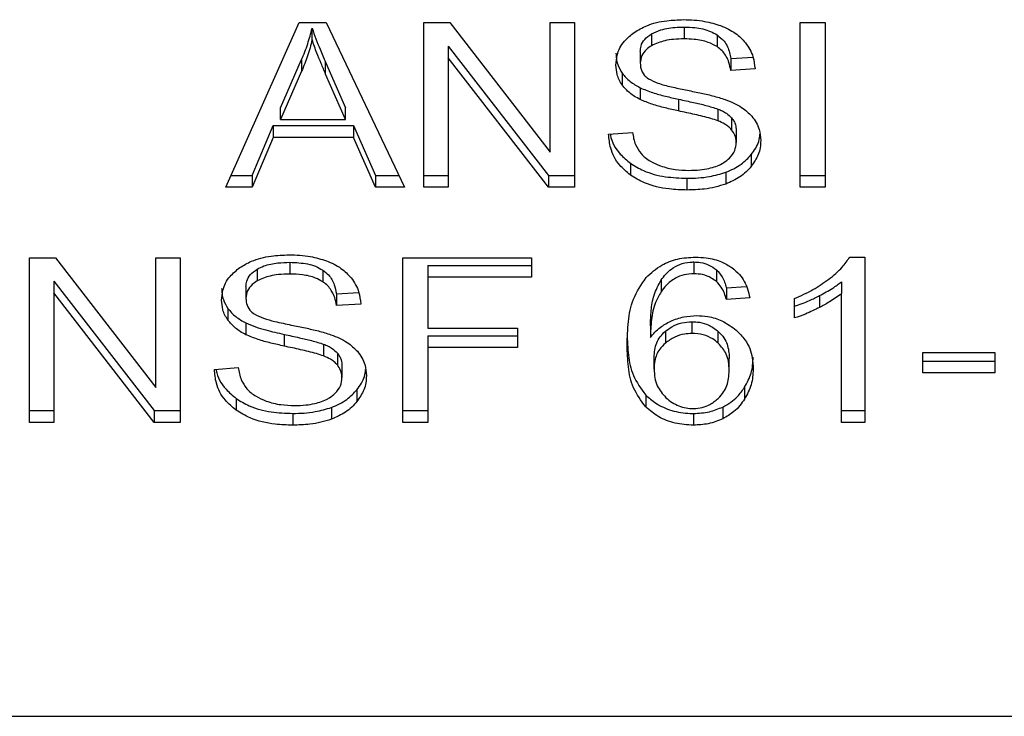
# Model space of a CAD drawing. Extents: x 0.4 to 10.6, y 0.4 to 8.1.
# Drawn here: x 7.2 to 7.2, y 3 to 3.1 of the extents above; entities that cross this region are included whole.
import ezdxf

# ---------------------------------------------------------------- set-up
doc = ezdxf.new("R2010")
doc.units = 0
doc.linetypes.add('SLD-SOLID', pattern=[0])
doc.layers.get('0').update_dxf_attribs({"linetype": 'CONTINUOUS'})

msp = doc.modelspace()

# ---------------------------------------------------------------- linework, layer by layer
at = {"color": 7, "linetype": 'SLD-SOLID'}
for p, q in [((7.208261, 3.060526), (7.210195, 3.064857)), ((7.210195, 3.064857), (7.210905, 3.064857)), ((7.210534, 3.064402), (7.210534, 3.064711)), ((7.210905, 3.064857), (7.212965, 3.060526)), ((7.21347, 3.064857), (7.214151, 3.064857)), ((7.21347, 3.060526), (7.21347, 3.064857)), ((7.214151, 3.064857), (7.216792, 3.061448)), ((7.216792, 3.064857), (7.217427, 3.064857)), ((7.216792, 3.061448), (7.216792, 3.064857)), ((7.217427, 3.064857), (7.217427, 3.060526)), ((7.220317, 3.064738), (7.220317, 3.064428)), ((7.223359, 3.064857), (7.224023, 3.064857)), ((7.223359, 3.060526), (7.223359, 3.064857)), ((7.224023, 3.064857), (7.224023, 3.060526)), ((7.219456, 3.064558), (7.219456, 3.064249)), ((7.221178, 3.064534), (7.221178, 3.064225)), ((7.21411, 3.064241), (7.216746, 3.060836)), ((7.21411, 3.064241), (7.21411, 3.063932)), ((7.21916, 3.064097), (7.21916, 3.063787)), ((7.209698, 3.062614), (7.210258, 3.063884)), ((7.210258, 3.063884), (7.210258, 3.063575)), ((7.216746, 3.060526), (7.21411, 3.063932)), ((7.21411, 3.063932), (7.21411, 3.060526)), ((7.221537, 3.063908), (7.222124, 3.063946)), ((7.221537, 3.063908), (7.221537, 3.063598)), ((7.210258, 3.063575), (7.209698, 3.062305)), ((7.210889, 3.063813), (7.211411, 3.062614)), ((7.210889, 3.063504), (7.210889, 3.063813)), ((7.222176, 3.06364), (7.221537, 3.063598)), ((7.211411, 3.062305), (7.210889, 3.063504)), ((7.218686, 3.063523), (7.218686, 3.063214)), ((7.219156, 3.063143), (7.219156, 3.062833)), ((7.220167, 3.062841), (7.220167, 3.062532)), ((7.209698, 3.062305), (7.209698, 3.062614)), ((7.211411, 3.062305), (7.211411, 3.062614)), ((7.221202, 3.062583), (7.221202, 3.062274)), ((7.209698, 3.062305), (7.211411, 3.062305)), ((7.221562, 3.062348), (7.221562, 3.062039)), ((7.208959, 3.060836), (7.209506, 3.062147)), ((7.209506, 3.062147), (7.21162, 3.062147)), ((7.209506, 3.062147), (7.209506, 3.061838)), ((7.21162, 3.062147), (7.2122, 3.060836)), ((7.21162, 3.062147), (7.21162, 3.061838)), ((7.209506, 3.061838), (7.208959, 3.060526)), ((7.21162, 3.061838), (7.209506, 3.061838)), ((7.2122, 3.060526), (7.21162, 3.061838)), ((7.218329, 3.06192), (7.218956, 3.061968)), ((7.221683, 3.062014), (7.221683, 3.061705)), ((7.222079, 3.061386), (7.222079, 3.061076)), ((7.2189, 3.061157), (7.2189, 3.060847)), ((7.208399, 3.060836), (7.208959, 3.060836)), ((7.208959, 3.060836), (7.208959, 3.060526)), ((7.2122, 3.060836), (7.212818, 3.060836)), ((7.2122, 3.060836), (7.2122, 3.060526)), ((7.21347, 3.060836), (7.21411, 3.060836)), ((7.216746, 3.060836), (7.217427, 3.060836)), ((7.216746, 3.060836), (7.216746, 3.060526)), ((7.220388, 3.060762), (7.220388, 3.060452)), ((7.221407, 3.060919), (7.221407, 3.06061)), ((7.223359, 3.060836), (7.224023, 3.060836)), ((7.208959, 3.060526), (7.208261, 3.060526)), ((7.212965, 3.060526), (7.2122, 3.060526)), ((7.21411, 3.060526), (7.21347, 3.060526)), ((7.217427, 3.060526), (7.216746, 3.060526)), ((7.224023, 3.060526), (7.223359, 3.060526)), ((7.203105, 3.05867), (7.203786, 3.05867)), ((7.203105, 3.05434), (7.203105, 3.05867)), ((7.203786, 3.05867), (7.206426, 3.055261)), ((7.206426, 3.05867), (7.207061, 3.05867)), ((7.206426, 3.055261), (7.206426, 3.05867)), ((7.207061, 3.05867), (7.207061, 3.05434)), ((7.212914, 3.05867), (7.216302, 3.05867)), ((7.212914, 3.05434), (7.212914, 3.05867)), ((7.216302, 3.05867), (7.216302, 3.058159)), ((7.224665, 3.058688), (7.225066, 3.058688)), ((7.225066, 3.058688), (7.225066, 3.05434)), ((7.209952, 3.058551), (7.209952, 3.058242)), ((7.213578, 3.058469), (7.216302, 3.058469)), ((7.213578, 3.058469), (7.213578, 3.058159)), ((7.220571, 3.05856), (7.220571, 3.058251)), ((7.20909, 3.058372), (7.20909, 3.058063)), ((7.210812, 3.058347), (7.210812, 3.058038)), ((7.213578, 3.058159), (7.213578, 3.056818)), ((7.216302, 3.058159), (7.213578, 3.058159)), ((7.221163, 3.058353), (7.221163, 3.058043)), ((7.203744, 3.058055), (7.20638, 3.054649)), ((7.203744, 3.058055), (7.203744, 3.057746)), ((7.208795, 3.05791), (7.208795, 3.057601)), ((7.219708, 3.058087), (7.219708, 3.057777)), ((7.221423, 3.057881), (7.221942, 3.057916)), ((7.221423, 3.057881), (7.221423, 3.057571)), ((7.224448, 3.058037), (7.224448, 3.057728)), ((7.20638, 3.05434), (7.203744, 3.057746)), ((7.203744, 3.057746), (7.203744, 3.05434)), ((7.211172, 3.057721), (7.211758, 3.057759)), ((7.211172, 3.057721), (7.211172, 3.057412)), ((7.223875, 3.057675), (7.223875, 3.057365)), ((7.224448, 3.05434), (7.224448, 3.057728)), ((7.211811, 3.057453), (7.211172, 3.057412)), ((7.222037, 3.057613), (7.221423, 3.057571)), ((7.223215, 3.057087), (7.223215, 3.057601)), ((7.208321, 3.057337), (7.208321, 3.057027)), ((7.20879, 3.056956), (7.20879, 3.056647)), ((7.219426, 3.056882), (7.219426, 3.056573)), ((7.220521, 3.056679), (7.220521, 3.056989)), ((7.209801, 3.056655), (7.209801, 3.056345)), ((7.213578, 3.056818), (7.215934, 3.056818)), ((7.213578, 3.056616), (7.215934, 3.056616)), ((7.213578, 3.056616), (7.213578, 3.056307)), ((7.215934, 3.056818), (7.215934, 3.056307)), ((7.219819, 3.056735), (7.219819, 3.056425)), ((7.221212, 3.056424), (7.221212, 3.056733)), ((7.210837, 3.056397), (7.210837, 3.056087)), ((7.211197, 3.056162), (7.211197, 3.055852)), ((7.215934, 3.056307), (7.213578, 3.056307)), ((7.213578, 3.056307), (7.213578, 3.05434)), ((7.226587, 3.056174), (7.228479, 3.056174)), ((7.226587, 3.05564), (7.226587, 3.056174)), ((7.228479, 3.056174), (7.228479, 3.05564)), ((7.211318, 3.055828), (7.211318, 3.055518)), ((7.219522, 3.055743), (7.219522, 3.056052)), ((7.221498, 3.05571), (7.221498, 3.05602)), ((7.226587, 3.055949), (7.228479, 3.055949)), ((7.207963, 3.055734), (7.20859, 3.055781)), ((7.228479, 3.05564), (7.226587, 3.05564)), ((7.211713, 3.055199), (7.211713, 3.05489)), ((7.219303, 3.055059), (7.219303, 3.054749)), ((7.221904, 3.055264), (7.221904, 3.054954)), ((7.208535, 3.05497), (7.208535, 3.054661)), ((7.203105, 3.054649), (7.203744, 3.054649)), ((7.20638, 3.054649), (7.207061, 3.054649)), ((7.20638, 3.054649), (7.20638, 3.05434)), ((7.210023, 3.054575), (7.210023, 3.054266)), ((7.211041, 3.054733), (7.211041, 3.054424)), ((7.212914, 3.054649), (7.213578, 3.054649)), ((7.220558, 3.054575), (7.220558, 3.054266)), ((7.221331, 3.054744), (7.221331, 3.054434)), ((7.224448, 3.054649), (7.225066, 3.054649)), ((7.203744, 3.05434), (7.203105, 3.05434)), ((7.207061, 3.05434), (7.20638, 3.05434)), ((7.213578, 3.05434), (7.212914, 3.05434)), ((7.225066, 3.05434), (7.224448, 3.05434)), ((7.198974, 3.046607), (7.235063, 3.046607))]:
    msp.add_line(p, q, dxfattribs=at)
for points, knots in [([(7.219001, 3.0646), (7.219107, 3.064662), (7.219357, 3.064811), (7.219818, 3.064917), (7.220151, 3.064929), (7.220297, 3.064934)], [0, 0, 0, 0, 0.291303, 0.690129, 1, 1, 1, 1]), ([(7.220297, 3.064934), (7.22039, 3.064931), (7.220576, 3.064927), (7.22091, 3.064888), (7.221135, 3.064819), (7.221273, 3.064776)], [0, 0, 0, 0, 0.276345, 0.5528898, 1, 1, 1, 1]), ([(7.210258, 3.063884), (7.210287, 3.063952), (7.210345, 3.064089), (7.210443, 3.064364), (7.210497, 3.064573), (7.210534, 3.064711)], [0, 0, 0, 0, 0.251356, 0.502706, 1, 1, 1, 1]), ([(7.210534, 3.064711), (7.210566, 3.064618), (7.210631, 3.064431), (7.210752, 3.064132), (7.21084, 3.063927), (7.210889, 3.063813)], [0, 0, 0, 0, 0.308867, 0.617675, 1, 1, 1, 1]), ([(7.219456, 3.064558), (7.219535, 3.064596), (7.219736, 3.064693), (7.220045, 3.064733), (7.220254, 3.064737), (7.220317, 3.064738)], [0, 0, 0, 0, 0.312561, 0.79163, 1, 1, 1, 1]), ([(7.220317, 3.064738), (7.220409, 3.064735), (7.220645, 3.064729), (7.220952, 3.064663), (7.221121, 3.064566), (7.221178, 3.064534)], [0, 0, 0, 0, 0.298287, 0.76439, 1, 1, 1, 1]), ([(7.221273, 3.064776), (7.221342, 3.064747), (7.22148, 3.064691), (7.221717, 3.06455), (7.221844, 3.064415), (7.221926, 3.064328)], [0, 0, 0, 0, 0.259492, 0.519088, 1, 1, 1, 1]), ([(7.210534, 3.064402), (7.210516, 3.064332), (7.21048, 3.064191), (7.210397, 3.063914), (7.210313, 3.06371), (7.210258, 3.063575)], [0, 0, 0, 0, 0.251374, 0.502719, 1, 1, 1, 1]), ([(7.210889, 3.063504), (7.210849, 3.063596), (7.21077, 3.063779), (7.210648, 3.064078), (7.210574, 3.064286), (7.210534, 3.064402)], [0, 0, 0, 0, 0.308796, 0.617582, 1, 1, 1, 1]), ([(7.218521, 3.06374), (7.218527, 3.063828), (7.218542, 3.064045), (7.218696, 3.064353), (7.21891, 3.064525), (7.219001, 3.0646)], [0, 0, 0, 0, 0.277034, 0.688769, 1, 1, 1, 1]), ([(7.21916, 3.064097), (7.219164, 3.064144), (7.219172, 3.064255), (7.219263, 3.064423), (7.219392, 3.064513), (7.219456, 3.064558)], [0, 0, 0, 0, 0.272745, 0.6339461, 1, 1, 1, 1]), ([(7.220317, 3.064428), (7.220223, 3.064426), (7.220051, 3.064421), (7.219749, 3.064379), (7.219569, 3.064299), (7.219456, 3.064249)], [0, 0, 0, 0, 0.309397, 0.566748, 1, 1, 1, 1]), ([(7.221178, 3.064225), (7.221104, 3.064265), (7.220927, 3.064363), (7.220619, 3.06442), (7.220403, 3.064426), (7.220317, 3.064428)], [0, 0, 0, 0, 0.3007, 0.721848, 1, 1, 1, 1]), ([(7.221178, 3.064534), (7.221244, 3.064479), (7.221407, 3.064346), (7.221503, 3.064119), (7.221528, 3.063962), (7.221537, 3.063908)], [0, 0, 0, 0, 0.310651, 0.761427, 1, 1, 1, 1]), ([(7.219456, 3.064249), (7.219409, 3.064218), (7.2193, 3.064144), (7.219182, 3.063985), (7.219168, 3.063855), (7.21916, 3.063787)], [0, 0, 0, 0, 0.260402, 0.610917, 1, 1, 1, 1]), ([(7.221537, 3.063598), (7.221525, 3.063669), (7.221504, 3.063795), (7.221413, 3.064001), (7.221297, 3.064142), (7.221192, 3.064215), (7.221178, 3.064225)], [0, 0, 0, 0, 0.307091, 0.550703, 0.938356, 1, 1, 1, 1]), ([(7.221926, 3.064328), (7.221967, 3.064269), (7.222051, 3.064151), (7.222145, 3.063919), (7.222164, 3.063747), (7.222176, 3.06364)], [0, 0, 0, 0, 0.276103, 0.5520308, 1, 1, 1, 1]), ([(7.218521, 3.064049), (7.218523, 3.064001), (7.218527, 3.063903), (7.218568, 3.063723), (7.218641, 3.0636), (7.218686, 3.063523)], [0, 0, 0, 0, 0.269412, 0.538905, 1, 1, 1, 1]), ([(7.218686, 3.063214), (7.218658, 3.063258), (7.218601, 3.063347), (7.218536, 3.063524), (7.218527, 3.063656), (7.218521, 3.06374)], [0, 0, 0, 0, 0.269731, 0.539263, 1, 1, 1, 1]), ([(7.21916, 3.063787), (7.219163, 3.063743), (7.219169, 3.063636), (7.219236, 3.063489), (7.219335, 3.06341), (7.219375, 3.063378)], [0, 0, 0, 0, 0.29774, 0.715058, 1, 1, 1, 1]), ([(7.218686, 3.063523), (7.218717, 3.063485), (7.218777, 3.063409), (7.218925, 3.063274), (7.219065, 3.063195), (7.219156, 3.063143)], [0, 0, 0, 0, 0.256405, 0.512776, 1, 1, 1, 1]), ([(7.219375, 3.063378), (7.219456, 3.063339), (7.219642, 3.063247), (7.21998, 3.063164), (7.220227, 3.063112), (7.220352, 3.063086)], [0, 0, 0, 0, 0.2740674, 0.6352664, 1, 1, 1, 1]), ([(7.219156, 3.062833), (7.219107, 3.06286), (7.219009, 3.062912), (7.218839, 3.063034), (7.218747, 3.063142), (7.218686, 3.063214)], [0, 0, 0, 0, 0.256319, 0.512728, 1, 1, 1, 1]), ([(7.219156, 3.063143), (7.219264, 3.063098), (7.219476, 3.063009), (7.219821, 3.062918), (7.220051, 3.062867), (7.220167, 3.062841)], [0, 0, 0, 0, 0.340817, 0.669606, 1, 1, 1, 1]), ([(7.220352, 3.063086), (7.220475, 3.063061), (7.220714, 3.063013), (7.221065, 3.062935), (7.221285, 3.062866), (7.221395, 3.062832)], [0, 0, 0, 0, 0.349663, 0.674108, 1, 1, 1, 1]), ([(7.220167, 3.062532), (7.220048, 3.062558), (7.219815, 3.06261), (7.21947, 3.062702), (7.219261, 3.062789), (7.219156, 3.062833)], [0, 0, 0, 0, 0.338747, 0.667249, 1, 1, 1, 1]), ([(7.220167, 3.062841), (7.220299, 3.062812), (7.22054, 3.06276), (7.220889, 3.062681), (7.221098, 3.062616), (7.221202, 3.062583)], [0, 0, 0, 0, 0.378093, 0.688464, 1, 1, 1, 1]), ([(7.221395, 3.062832), (7.221471, 3.062803), (7.221623, 3.062743), (7.221873, 3.062606), (7.222007, 3.062476), (7.22209, 3.062397)], [0, 0, 0, 0, 0.277893, 0.556038, 1, 1, 1, 1]), ([(7.221202, 3.062583), (7.221241, 3.062567), (7.22132, 3.062534), (7.221449, 3.06246), (7.221519, 3.062391), (7.221562, 3.062348)], [0, 0, 0, 0, 0.2750597, 0.5503303, 1, 1, 1, 1]), ([(7.221202, 3.062274), (7.221139, 3.062294), (7.220942, 3.062359), (7.220593, 3.062439), (7.220309, 3.062501), (7.220167, 3.062532)], [0, 0, 0, 0, 0.189527, 0.594341, 1, 1, 1, 1]), ([(7.221562, 3.062348), (7.221583, 3.06232), (7.221625, 3.062263), (7.221673, 3.062151), (7.221679, 3.062067), (7.221683, 3.062014)], [0, 0, 0, 0, 0.274445, 0.548787, 1, 1, 1, 1]), ([(7.22209, 3.062397), (7.222133, 3.062341), (7.222218, 3.06223), (7.222308, 3.062013), (7.22232, 3.061851), (7.222327, 3.061752)], [0, 0, 0, 0, 0.280664, 0.561122, 1, 1, 1, 1]), ([(7.221562, 3.062039), (7.221537, 3.062065), (7.221486, 3.062119), (7.221368, 3.062202), (7.221266, 3.062246), (7.221202, 3.062274)], [0, 0, 0, 0, 0.275562, 0.550895, 1, 1, 1, 1]), ([(7.221683, 3.061705), (7.221682, 3.061737), (7.221679, 3.0618), (7.221648, 3.061915), (7.221595, 3.061991), (7.221562, 3.062039)], [0, 0, 0, 0, 0.274075, 0.548332, 1, 1, 1, 1]), ([(7.2189, 3.060847), (7.2188, 3.060932), (7.218554, 3.061138), (7.218367, 3.061518), (7.21834, 3.061798), (7.218329, 3.06192)], [0, 0, 0, 0, 0.2810238, 0.6868263, 1, 1, 1, 1]), ([(7.218372, 3.061924), (7.218373, 3.061913), (7.218398, 3.061728), (7.218554, 3.061446), (7.218807, 3.061235), (7.2189, 3.061157)], [0, 0, 0, 0, 0.037598, 0.646012, 1, 1, 1, 1]), ([(7.218956, 3.061968), (7.218974, 3.061859), (7.219006, 3.061664), (7.219127, 3.061488), (7.219181, 3.061409)], [0, 0, 0, 0, 0.554856, 1, 1, 1, 1]), ([(7.222079, 3.061386), (7.222119, 3.061441), (7.2222, 3.061551), (7.222284, 3.061731), (7.222297, 3.061856), (7.222304, 3.061918)], [0, 0, 0, 0, 0.332482, 0.664976, 1, 1, 1, 1]), ([(7.221353, 3.061173), (7.221408, 3.061212), (7.221535, 3.061302), (7.221661, 3.061487), (7.221676, 3.061632), (7.221683, 3.061705)], [0, 0, 0, 0, 0.2725612, 0.6376188, 1, 1, 1, 1]), ([(7.222327, 3.061752), (7.222324, 3.06169), (7.222317, 3.061566), (7.222254, 3.061333), (7.222147, 3.061177), (7.222079, 3.061076)], [0, 0, 0, 0, 0.264411, 0.528922, 1, 1, 1, 1]), ([(7.219181, 3.061409), (7.219217, 3.061373), (7.219288, 3.061301), (7.219455, 3.061187), (7.219599, 3.061127), (7.219689, 3.061089)], [0, 0, 0, 0, 0.271586, 0.543058, 1, 1, 1, 1]), ([(7.221407, 3.060919), (7.221479, 3.060949), (7.221624, 3.061009), (7.221865, 3.061158), (7.221995, 3.061296), (7.222079, 3.061386)], [0, 0, 0, 0, 0.2630121, 0.5260801, 1, 1, 1, 1]), ([(7.2189, 3.061157), (7.219011, 3.061088), (7.219279, 3.060922), (7.219803, 3.060784), (7.220199, 3.060769), (7.220388, 3.060762)], [0, 0, 0, 0, 0.271183, 0.651935, 1, 1, 1, 1]), ([(7.219689, 3.061089), (7.219752, 3.061068), (7.219878, 3.061027), (7.220128, 3.06098), (7.220316, 3.060973), (7.220434, 3.060969)], [0, 0, 0, 0, 0.269228, 0.538294, 1, 1, 1, 1]), ([(7.220434, 3.060969), (7.220533, 3.060972), (7.220712, 3.060976), (7.221014, 3.061024), (7.221226, 3.061096), (7.221339, 3.061165), (7.221353, 3.061173)], [0, 0, 0, 0, 0.300586, 0.545557, 0.942517, 1, 1, 1, 1]), ([(7.222079, 3.061076), (7.222035, 3.061026), (7.221946, 3.060926), (7.221735, 3.060756), (7.221535, 3.060667), (7.221407, 3.06061)], [0, 0, 0, 0, 0.26287, 0.525901, 1, 1, 1, 1]), ([(7.220388, 3.060452), (7.220232, 3.060457), (7.219847, 3.06047), (7.219313, 3.060594), (7.219019, 3.060774), (7.2189, 3.060847)], [0, 0, 0, 0, 0.287578, 0.711417, 1, 1, 1, 1]), ([(7.220388, 3.060762), (7.220488, 3.060764), (7.220686, 3.060768), (7.221035, 3.060807), (7.221267, 3.060877), (7.221407, 3.060919)], [0, 0, 0, 0, 0.283478, 0.567165, 1, 1, 1, 1]), ([(7.221407, 3.06061), (7.221316, 3.060581), (7.221135, 3.060522), (7.220791, 3.060464), (7.22054, 3.060457), (7.220388, 3.060452)], [0, 0, 0, 0, 0.284052, 0.567859, 1, 1, 1, 1]), ([(7.208636, 3.058413), (7.208733, 3.058472), (7.208972, 3.058615), (7.209429, 3.058729), (7.209772, 3.058741), (7.209931, 3.058747)], [0, 0, 0, 0, 0.270314, 0.661522, 1, 1, 1, 1]), ([(7.209931, 3.058747), (7.210024, 3.058745), (7.21021, 3.058741), (7.210545, 3.058701), (7.210769, 3.058632), (7.210908, 3.058589)], [0, 0, 0, 0, 0.276372, 0.552878, 1, 1, 1, 1]), ([(7.219315, 3.058153), (7.219442, 3.058268), (7.219666, 3.058472), (7.220135, 3.058659), (7.220451, 3.058678), (7.220609, 3.058688)], [0, 0, 0, 0, 0.395833, 0.697404, 1, 1, 1, 1]), ([(7.220609, 3.058688), (7.220704, 3.058684), (7.220944, 3.058675), (7.221286, 3.058585), (7.22148, 3.058464), (7.221566, 3.058411)], [0, 0, 0, 0, 0.270144, 0.677869, 1, 1, 1, 1]), ([(7.224115, 3.058105), (7.224178, 3.058156), (7.224304, 3.058257), (7.224501, 3.058447), (7.224604, 3.058598), (7.224665, 3.058688)], [0, 0, 0, 0, 0.2875422, 0.5752136, 1, 1, 1, 1]), ([(7.208155, 3.057554), (7.208161, 3.057641), (7.208177, 3.057859), (7.20833, 3.058166), (7.208544, 3.058339), (7.208636, 3.058413)], [0, 0, 0, 0, 0.277034, 0.688769, 1, 1, 1, 1]), ([(7.20909, 3.058372), (7.209148, 3.058401), (7.209309, 3.058483), (7.209611, 3.058542), (7.209845, 3.058548), (7.209952, 3.058551)], [0, 0, 0, 0, 0.2316258, 0.6487153, 1, 1, 1, 1]), ([(7.209952, 3.058551), (7.210109, 3.058544), (7.210341, 3.058534), (7.210631, 3.058451), (7.210751, 3.058382), (7.210812, 3.058347)], [0, 0, 0, 0, 0.505046, 0.746338, 1, 1, 1, 1]), ([(7.210908, 3.058589), (7.210976, 3.058561), (7.211114, 3.058504), (7.211351, 3.058364), (7.211478, 3.058229), (7.21156, 3.058142)], [0, 0, 0, 0, 0.259492, 0.519088, 1, 1, 1, 1]), ([(7.219708, 3.058087), (7.219788, 3.058188), (7.219913, 3.058348), (7.220193, 3.058505), (7.22041, 3.058556), (7.220538, 3.058559), (7.220571, 3.05856)], [0, 0, 0, 0, 0.4213439, 0.6665277, 0.9134034, 1, 1, 1, 1]), ([(7.220571, 3.05856), (7.220629, 3.058557), (7.220766, 3.058551), (7.22098, 3.058484), (7.221099, 3.058398), (7.221163, 3.058353)], [0, 0, 0, 0, 0.255848, 0.602484, 1, 1, 1, 1]), ([(7.221566, 3.058411), (7.221637, 3.058352), (7.221831, 3.05819), (7.221974, 3.057907), (7.22202, 3.057693), (7.222037, 3.057613)], [0, 0, 0, 0, 0.262988, 0.721341, 1, 1, 1, 1]), ([(7.208795, 3.05791), (7.208798, 3.057958), (7.208807, 3.058068), (7.208898, 3.058236), (7.209026, 3.058327), (7.20909, 3.058372)], [0, 0, 0, 0, 0.272752, 0.633972, 1, 1, 1, 1]), ([(7.209952, 3.058242), (7.20985, 3.058239), (7.209673, 3.058234), (7.209372, 3.058189), (7.209199, 3.058112), (7.20909, 3.058063)], [0, 0, 0, 0, 0.335559, 0.580852, 1, 1, 1, 1]), ([(7.210812, 3.058038), (7.210751, 3.058073), (7.210595, 3.058162), (7.210292, 3.058231), (7.210061, 3.058238), (7.209952, 3.058242)], [0, 0, 0, 0, 0.2521315, 0.6469409, 1, 1, 1, 1]), ([(7.210812, 3.058347), (7.210866, 3.058306), (7.211007, 3.058195), (7.211126, 3.057974), (7.211157, 3.057802), (7.211172, 3.057721)], [0, 0, 0, 0, 0.243382, 0.645696, 1, 1, 1, 1]), ([(7.21156, 3.058142), (7.211602, 3.058082), (7.211685, 3.057964), (7.211779, 3.057733), (7.211799, 3.05756), (7.211811, 3.057453)], [0, 0, 0, 0, 0.276097, 0.552018, 1, 1, 1, 1]), ([(7.218812, 3.056366), (7.21882, 3.056575), (7.218834, 3.056981), (7.218941, 3.057597), (7.219188, 3.057965), (7.219315, 3.058153)], [0, 0, 0, 0, 0.340852, 0.663285, 1, 1, 1, 1]), ([(7.220571, 3.058251), (7.220484, 3.058245), (7.220309, 3.058234), (7.220047, 3.058125), (7.219848, 3.057965), (7.21975, 3.057833), (7.219708, 3.057777)], [0, 0, 0, 0, 0.226051, 0.45228, 0.768534, 1, 1, 1, 1]), ([(7.221163, 3.058043), (7.221119, 3.058076), (7.221016, 3.058153), (7.220812, 3.058236), (7.220648, 3.058246), (7.220571, 3.058251)], [0, 0, 0, 0, 0.2818794, 0.6611701, 1, 1, 1, 1]), ([(7.221163, 3.058353), (7.221218, 3.058293), (7.221311, 3.058191), (7.22138, 3.058027), (7.221409, 3.05793), (7.221423, 3.057881)], [0, 0, 0, 0, 0.416258, 0.706657, 1, 1, 1, 1]), ([(7.20909, 3.058063), (7.209044, 3.058031), (7.208934, 3.057958), (7.208816, 3.057799), (7.208802, 3.057669), (7.208795, 3.057601)], [0, 0, 0, 0, 0.260368, 0.61087, 1, 1, 1, 1]), ([(7.211172, 3.057412), (7.21116, 3.057482), (7.211139, 3.057608), (7.211048, 3.057815), (7.210931, 3.057956), (7.210827, 3.058028), (7.210812, 3.058038)], [0, 0, 0, 0, 0.30711, 0.5506585, 0.9383609, 1, 1, 1, 1]), ([(7.219426, 3.056882), (7.21943, 3.057015), (7.219439, 3.057284), (7.219503, 3.057694), (7.219639, 3.057955), (7.219708, 3.058087)], [0, 0, 0, 0, 0.324708, 0.657925, 1, 1, 1, 1]), ([(7.221423, 3.057571), (7.221407, 3.057627), (7.221374, 3.057736), (7.2213, 3.0579), (7.221209, 3.057995), (7.221163, 3.058043)], [0, 0, 0, 0, 0.331038, 0.659577, 1, 1, 1, 1]), ([(7.223215, 3.057601), (7.223299, 3.057636), (7.223466, 3.057707), (7.223777, 3.057867), (7.22398, 3.058011), (7.224115, 3.058105)], [0, 0, 0, 0, 0.253562, 0.507141, 1, 1, 1, 1]), ([(7.223875, 3.057675), (7.223934, 3.057706), (7.224052, 3.057769), (7.224249, 3.057886), (7.224374, 3.057981), (7.224448, 3.058037)], [0, 0, 0, 0, 0.287978, 0.576021, 1, 1, 1, 1]), ([(7.208155, 3.057863), (7.208158, 3.057814), (7.208162, 3.057717), (7.208202, 3.057537), (7.208275, 3.057414), (7.208321, 3.057337)], [0, 0, 0, 0, 0.2693965, 0.538867, 1, 1, 1, 1]), ([(7.219708, 3.057777), (7.219656, 3.057684), (7.219524, 3.057448), (7.219442, 3.057039), (7.219432, 3.056729), (7.219426, 3.056573)], [0, 0, 0, 0, 0.243881, 0.61834, 1, 1, 1, 1]), ([(7.223215, 3.057396), (7.223283, 3.057419), (7.223419, 3.057464), (7.223639, 3.057557), (7.223787, 3.057631), (7.223875, 3.057675)], [0, 0, 0, 0, 0.291969, 0.583797, 1, 1, 1, 1]), ([(7.224448, 3.057728), (7.224398, 3.057689), (7.224299, 3.057612), (7.224107, 3.05749), (7.223961, 3.057412), (7.223875, 3.057365)], [0, 0, 0, 0, 0.288223, 0.576323, 1, 1, 1, 1]), ([(7.208321, 3.057027), (7.208292, 3.057072), (7.208235, 3.057161), (7.20817, 3.057338), (7.208161, 3.05747), (7.208155, 3.057554)], [0, 0, 0, 0, 0.269647, 0.539236, 1, 1, 1, 1]), ([(7.208795, 3.057601), (7.208797, 3.057557), (7.208804, 3.05745), (7.20887, 3.057302), (7.208969, 3.057224), (7.20901, 3.057192)], [0, 0, 0, 0, 0.297774, 0.715024, 1, 1, 1, 1]), ([(7.223875, 3.057365), (7.223814, 3.057335), (7.223692, 3.057273), (7.223475, 3.057176), (7.223312, 3.05712), (7.223215, 3.057087)], [0, 0, 0, 0, 0.291743, 0.583571, 1, 1, 1, 1]), ([(7.208321, 3.057337), (7.208351, 3.057299), (7.208411, 3.057223), (7.208559, 3.057088), (7.208699, 3.057008), (7.20879, 3.056956)], [0, 0, 0, 0, 0.256424, 0.512812, 1, 1, 1, 1]), ([(7.20901, 3.057192), (7.209091, 3.057152), (7.20926, 3.057069), (7.209595, 3.056982), (7.209842, 3.05693), (7.209986, 3.0569)], [0, 0, 0, 0, 0.276796, 0.575905, 1, 1, 1, 1]), ([(7.21996, 3.057002), (7.220015, 3.057025), (7.220125, 3.05707), (7.220351, 3.057132), (7.220528, 3.057143), (7.220642, 3.057149)], [0, 0, 0, 0, 0.264455, 0.529091, 1, 1, 1, 1]), ([(7.220642, 3.057149), (7.22074, 3.057144), (7.220972, 3.057133), (7.221352, 3.057012), (7.221563, 3.056854), (7.221682, 3.056765)], [0, 0, 0, 0, 0.242702, 0.574956, 1, 1, 1, 1]), ([(7.20879, 3.056647), (7.208741, 3.056673), (7.208643, 3.056726), (7.208473, 3.056847), (7.208381, 3.056956), (7.208321, 3.057027)], [0, 0, 0, 0, 0.256376, 0.512736, 1, 1, 1, 1]), ([(7.20879, 3.056956), (7.208874, 3.05692), (7.209042, 3.056848), (7.209382, 3.056749), (7.209638, 3.056691), (7.209801, 3.056655)], [0, 0, 0, 0, 0.267403, 0.533899, 1, 1, 1, 1]), ([(7.209986, 3.0569), (7.21011, 3.056875), (7.210348, 3.056827), (7.2107, 3.056748), (7.210919, 3.05668), (7.211029, 3.056646)], [0, 0, 0, 0, 0.349624, 0.674077, 1, 1, 1, 1]), ([(7.219426, 3.056573), (7.219464, 3.05662), (7.219539, 3.056713), (7.219707, 3.056866), (7.219864, 3.05695), (7.21996, 3.057002)], [0, 0, 0, 0, 0.278609, 0.557475, 1, 1, 1, 1]), ([(7.219819, 3.056735), (7.219872, 3.056775), (7.219995, 3.056869), (7.220237, 3.05697), (7.22043, 3.056983), (7.220521, 3.056989)], [0, 0, 0, 0, 0.2885423, 0.6672789, 1, 1, 1, 1]), ([(7.220521, 3.056989), (7.220586, 3.056986), (7.22074, 3.056979), (7.220994, 3.056901), (7.221133, 3.056794), (7.221212, 3.056733)], [0, 0, 0, 0, 0.242983, 0.570414, 1, 1, 1, 1]), ([(7.209801, 3.056345), (7.209683, 3.056372), (7.209449, 3.056424), (7.209105, 3.056515), (7.208896, 3.056603), (7.20879, 3.056647)], [0, 0, 0, 0, 0.338737, 0.667271, 1, 1, 1, 1]), ([(7.209801, 3.056655), (7.209934, 3.056626), (7.210175, 3.056574), (7.210524, 3.056494), (7.210732, 3.056429), (7.210837, 3.056397)], [0, 0, 0, 0, 0.3781, 0.688481, 1, 1, 1, 1]), ([(7.211029, 3.056646), (7.211105, 3.056616), (7.211258, 3.056557), (7.211507, 3.05642), (7.211642, 3.05629), (7.211725, 3.05621)], [0, 0, 0, 0, 0.277909, 0.556069, 1, 1, 1, 1]), ([(7.218812, 3.056676), (7.218819, 3.056487), (7.218833, 3.056118), (7.218939, 3.055558), (7.21918, 3.055228), (7.219303, 3.055059)], [0, 0, 0, 0, 0.339141, 0.66143, 1, 1, 1, 1]), ([(7.219522, 3.056052), (7.219533, 3.056182), (7.219549, 3.056368), (7.219676, 3.056596), (7.219771, 3.056688), (7.219819, 3.056735)], [0, 0, 0, 0, 0.5334236, 0.7620805, 1, 1, 1, 1]), ([(7.220521, 3.056679), (7.220453, 3.056676), (7.220294, 3.056668), (7.220039, 3.056587), (7.219897, 3.056482), (7.219819, 3.056425)], [0, 0, 0, 0, 0.2493371, 0.5881123, 1, 1, 1, 1]), ([(7.221212, 3.056424), (7.221165, 3.056462), (7.221053, 3.056553), (7.220818, 3.056658), (7.22062, 3.056672), (7.220521, 3.056679)], [0, 0, 0, 0, 0.266994, 0.632543, 1, 1, 1, 1]), ([(7.221212, 3.056733), (7.221265, 3.056677), (7.221409, 3.056524), (7.221487, 3.056272), (7.221495, 3.056088), (7.221498, 3.05602)], [0, 0, 0, 0, 0.268409, 0.727527, 1, 1, 1, 1]), ([(7.221682, 3.056765), (7.221764, 3.056683), (7.22198, 3.056466), (7.222111, 3.056104), (7.222124, 3.055842), (7.222129, 3.055743)], [0, 0, 0, 0, 0.276647, 0.727217, 1, 1, 1, 1]), ([(7.210837, 3.056087), (7.210773, 3.056108), (7.210576, 3.056173), (7.210227, 3.056253), (7.209943, 3.056315), (7.209801, 3.056345)], [0, 0, 0, 0, 0.189819, 0.594471, 1, 1, 1, 1]), ([(7.210837, 3.056397), (7.210876, 3.05638), (7.210954, 3.056348), (7.211084, 3.056274), (7.211153, 3.056205), (7.211197, 3.056162)], [0, 0, 0, 0, 0.2751197, 0.5503648, 1, 1, 1, 1]), ([(7.219303, 3.054749), (7.219182, 3.054913), (7.218941, 3.055243), (7.218833, 3.055804), (7.218819, 3.056178), (7.218812, 3.056366)], [0, 0, 0, 0, 0.329136, 0.661111, 1, 1, 1, 1]), ([(7.219819, 3.056425), (7.219766, 3.056373), (7.219625, 3.056234), (7.219536, 3.055993), (7.219526, 3.055816), (7.219522, 3.055743)], [0, 0, 0, 0, 0.266424, 0.699743, 1, 1, 1, 1]), ([(7.221498, 3.05571), (7.221495, 3.055787), (7.221488, 3.055931), (7.22142, 3.056181), (7.221291, 3.056331), (7.221212, 3.056424)], [0, 0, 0, 0, 0.30636, 0.572506, 1, 1, 1, 1]), ([(7.211197, 3.055852), (7.211171, 3.055879), (7.211121, 3.055933), (7.211002, 3.056016), (7.2109, 3.05606), (7.210837, 3.056087)], [0, 0, 0, 0, 0.27551, 0.550862, 1, 1, 1, 1]), ([(7.211197, 3.056162), (7.211218, 3.056133), (7.21126, 3.056077), (7.211307, 3.055965), (7.211314, 3.05588), (7.211318, 3.055828)], [0, 0, 0, 0, 0.2744571, 0.548808, 1, 1, 1, 1]), ([(7.211725, 3.05621), (7.211767, 3.056155), (7.211852, 3.056044), (7.211942, 3.055826), (7.211954, 3.055664), (7.211961, 3.055566)], [0, 0, 0, 0, 0.280653, 0.56116, 1, 1, 1, 1]), ([(7.211318, 3.055518), (7.211316, 3.05555), (7.211313, 3.055614), (7.211282, 3.055729), (7.211229, 3.055805), (7.211197, 3.055852)], [0, 0, 0, 0, 0.274135, 0.548405, 1, 1, 1, 1]), ([(7.221904, 3.055264), (7.221969, 3.055387), (7.222105, 3.055641), (7.222121, 3.055913), (7.222129, 3.056052)], [0, 0, 0, 0, 0.485726, 1, 1, 1, 1]), ([(7.208535, 3.054661), (7.208434, 3.054745), (7.208188, 3.054951), (7.208001, 3.055332), (7.207975, 3.055612), (7.207963, 3.055734)], [0, 0, 0, 0, 0.281047, 0.686796, 1, 1, 1, 1]), ([(7.208006, 3.055737), (7.208008, 3.055727), (7.208032, 3.055541), (7.208189, 3.05526), (7.208442, 3.055048), (7.208535, 3.05497)], [0, 0, 0, 0, 0.037653, 0.646051, 1, 1, 1, 1]), ([(7.20859, 3.055781), (7.208608, 3.055673), (7.208641, 3.055478), (7.208762, 3.055302), (7.208816, 3.055223)], [0, 0, 0, 0, 0.554922, 1, 1, 1, 1]), ([(7.211713, 3.055199), (7.211753, 3.055255), (7.211834, 3.055365), (7.211919, 3.055544), (7.211931, 3.055669), (7.211938, 3.055732)], [0, 0, 0, 0, 0.332473, 0.665014, 1, 1, 1, 1]), ([(7.211961, 3.055566), (7.211958, 3.055504), (7.211952, 3.055379), (7.211888, 3.055147), (7.211781, 3.05499), (7.211713, 3.05489)], [0, 0, 0, 0, 0.264378, 0.528976, 1, 1, 1, 1]), ([(7.219522, 3.055743), (7.219527, 3.055665), (7.219534, 3.055515), (7.219609, 3.055251), (7.219749, 3.055088), (7.219836, 3.054987)], [0, 0, 0, 0, 0.294024, 0.560518, 1, 1, 1, 1]), ([(7.221211, 3.054971), (7.221261, 3.055027), (7.221405, 3.055184), (7.221486, 3.055444), (7.221495, 3.055637), (7.221498, 3.05571)], [0, 0, 0, 0, 0.251908, 0.717881, 1, 1, 1, 1]), ([(7.222129, 3.055743), (7.222121, 3.055603), (7.222105, 3.055332), (7.221969, 3.055078), (7.221904, 3.054954)], [0, 0, 0, 0, 0.514304, 1, 1, 1, 1]), ([(7.210988, 3.054987), (7.211042, 3.055025), (7.211169, 3.055115), (7.211296, 3.0553), (7.21131, 3.055446), (7.211318, 3.055518)], [0, 0, 0, 0, 0.271987, 0.637108, 1, 1, 1, 1]), ([(7.208816, 3.055223), (7.208851, 3.055187), (7.208922, 3.055114), (7.209089, 3.055001), (7.209233, 3.05494), (7.209324, 3.054902)], [0, 0, 0, 0, 0.271532, 0.543039, 1, 1, 1, 1]), ([(7.211041, 3.054733), (7.211114, 3.054763), (7.211258, 3.054822), (7.2115, 3.054971), (7.21163, 3.05511), (7.211713, 3.055199)], [0, 0, 0, 0, 0.26304, 0.526095, 1, 1, 1, 1]), ([(7.219303, 3.055059), (7.219387, 3.054984), (7.219575, 3.054817), (7.219975, 3.054634), (7.220334, 3.054578), (7.220528, 3.054576), (7.220558, 3.054575)], [0, 0, 0, 0, 0.27248, 0.607992, 0.93907, 1, 1, 1, 1]), ([(7.221331, 3.054744), (7.221404, 3.054784), (7.221548, 3.054863), (7.221745, 3.055039), (7.221844, 3.05518), (7.221904, 3.055264)], [0, 0, 0, 0, 0.293284, 0.578648, 1, 1, 1, 1]), ([(7.208535, 3.05497), (7.208646, 3.054901), (7.208913, 3.054736), (7.209438, 3.054597), (7.209834, 3.054582), (7.210023, 3.054575)], [0, 0, 0, 0, 0.271195, 0.651933, 1, 1, 1, 1]), ([(7.209324, 3.054902), (7.209387, 3.054882), (7.209512, 3.05484), (7.209762, 3.054794), (7.20995, 3.054787), (7.210069, 3.054783)], [0, 0, 0, 0, 0.269191, 0.538255, 1, 1, 1, 1]), ([(7.210069, 3.054783), (7.210169, 3.054785), (7.21035, 3.05479), (7.210652, 3.054839), (7.210862, 3.054911), (7.210974, 3.054979), (7.210988, 3.054987)], [0, 0, 0, 0, 0.306882, 0.549298, 0.945364, 1, 1, 1, 1]), ([(7.211713, 3.05489), (7.211669, 3.05484), (7.21158, 3.05474), (7.211369, 3.054569), (7.21117, 3.054481), (7.211041, 3.054424)], [0, 0, 0, 0, 0.26289, 0.525899, 1, 1, 1, 1]), ([(7.219836, 3.054987), (7.219888, 3.054944), (7.219986, 3.054862), (7.220166, 3.054771), (7.22036, 3.054713), (7.220495, 3.054706), (7.220563, 3.054703)], [0, 0, 0, 0, 0.278534, 0.529354, 0.764919, 1, 1, 1, 1]), ([(7.220563, 3.054703), (7.220638, 3.054708), (7.22079, 3.054719), (7.221021, 3.054814), (7.221141, 3.054913), (7.221211, 3.054971)], [0, 0, 0, 0, 0.291237, 0.581932, 1, 1, 1, 1]), ([(7.221904, 3.054954), (7.221863, 3.054896), (7.221783, 3.054779), (7.221606, 3.054594), (7.221433, 3.054493), (7.221331, 3.054434)], [0, 0, 0, 0, 0.292144, 0.584702, 1, 1, 1, 1]), ([(7.210023, 3.054266), (7.209869, 3.054271), (7.209485, 3.054283), (7.20895, 3.054406), (7.208654, 3.054587), (7.208535, 3.054661)], [0, 0, 0, 0, 0.283087, 0.709213, 1, 1, 1, 1]), ([(7.210023, 3.054575), (7.210122, 3.054577), (7.210321, 3.054582), (7.210669, 3.054621), (7.210901, 3.054691), (7.211041, 3.054733)], [0, 0, 0, 0, 0.283501, 0.567177, 1, 1, 1, 1]), ([(7.220558, 3.054266), (7.220395, 3.054276), (7.220067, 3.054296), (7.219621, 3.054475), (7.21941, 3.054657), (7.219303, 3.054749)], [0, 0, 0, 0, 0.329581, 0.660282, 1, 1, 1, 1]), ([(7.220558, 3.054575), (7.220629, 3.054577), (7.220771, 3.054582), (7.22104, 3.054626), (7.221217, 3.054697), (7.221331, 3.054744)], [0, 0, 0, 0, 0.259495, 0.519089, 1, 1, 1, 1]), ([(7.211041, 3.054424), (7.210951, 3.054394), (7.210769, 3.054336), (7.210426, 3.054278), (7.210174, 3.054271), (7.210023, 3.054266)], [0, 0, 0, 0, 0.284063, 0.567855, 1, 1, 1, 1]), ([(7.221331, 3.054434), (7.221271, 3.054408), (7.22115, 3.054355), (7.220893, 3.054284), (7.22069, 3.054273), (7.220558, 3.054266)], [0, 0, 0, 0, 0.259426, 0.519042, 1, 1, 1, 1])]:
    msp.add_open_spline(points, degree=3, knots=knots, dxfattribs=at)

doc.saveas('drawing.dxf')
